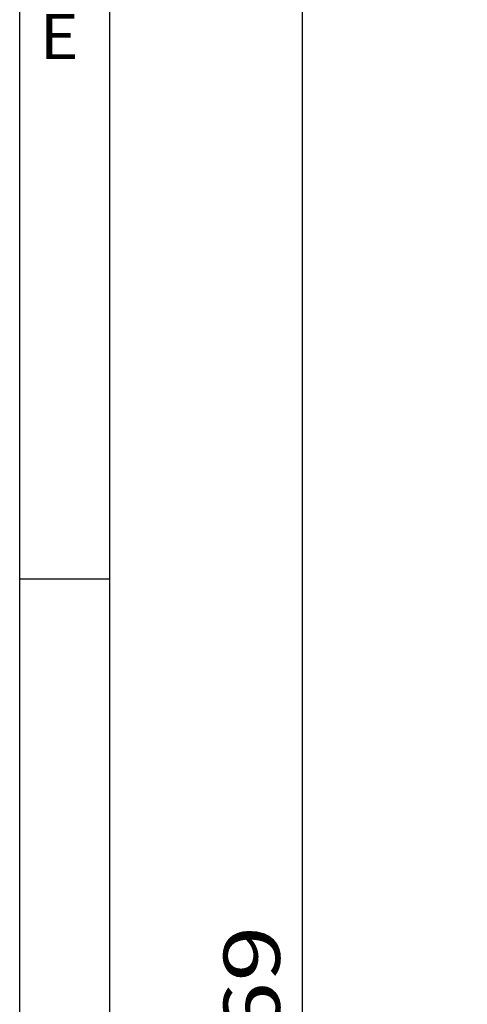
# Model space of a CAD drawing. Extents: x -1 to 399, y -3 to 286.
# Drawn here: x 0 to 20, y 170 to 213 of the extents above; entities that cross this region are included whole.
import ezdxf
from ezdxf.enums import TextEntityAlignment as Align

# ---------------------------------------------------------------- set-up
doc = ezdxf.new("R2010")
doc.units = 0
doc.layers.get('0').update_dxf_attribs({"linetype": 'CONTINUOUS'})
doc.layers.add('1', color=7, linetype='CONTINUOUS')
doc.styles.get("Standard").update_dxf_attribs({"font": 'isocp.shx'})
doc.dimstyles.get("Standard").update_dxf_attribs({"dimtxt": 2.5, "dimasz": 2.5, "dimexe": 1.25, "dimexo": 0.625, "dimtad": 1, "dimcen": 2.5, "dimazin": 3, "dimtfac": 1, "dimtmove": 0, "dimatfit": 3})

# ---------------------------------------------------------------- blocks, each defined once
blk = doc.blocks.new('*D97')
at = {"color": 7}
for p, q in [((68.516713, 236.638931), (10.651852, 236.638931)), ((12.651852, 105.307831), (12.651852, 233.664597)), ((88.656801, 102.333496), (10.651852, 102.333496))]:
    blk.add_line(p, q, dxfattribs=at)
for points in [[(13.043431, 233.664597), (12.651852, 236.638931), (12.260274, 233.664597)], [(12.260274, 105.307831), (12.651852, 102.333496), (13.043431, 105.307831)]]:
    blk.add_lwpolyline(points, close=True, dxfattribs=at)
for points in [[(13.043431, 233.664597), (12.651852, 236.638931), (13.043431, 233.664597), (12.260274, 233.664597)], [(12.260274, 105.307831), (12.651852, 102.333496), (12.260274, 105.307831), (13.043431, 105.307831)]]:
    blk.add_solid(points, dxfattribs=at)
blk.add_text('269', height=2.5, rotation=90.000003, dxfattribs=at).set_placement((11.651852, 165.733332), (11.651852, 173.239096), align=Align.FIT)
blk = doc.blocks.new('BLOCK21')
at = {"color": 7}
blk.add_text('E', height=2, dxfattribs=at).set_placement((0.978662, 211.729416), (2.713532, 211.729416), align=Align.FIT)

msp = doc.modelspace()

# ---------------------------------------------------------------- linework, layer by layer
at = {"color": 1}
msp.add_line((4.1, 4.1), (4.1, 280.9), dxfattribs=at)
at = {"layer": '1', "color": 8}
for p, q in [((0.1, 0.1), (0.1, 284.9)), ((0.1, 188.633333), (4.1, 188.633333))]:
    msp.add_line(p, q, dxfattribs=at)

# ---------------------------------------------------------------- block references
msp.add_blockref('BLOCK21', (0, 0))

# ---------------------------------------------------------------- dimensions: what is measured, and where the dimension line sits
at = {"color": 0}
dim = msp.add_linear_dim(base=(12.651852, 102.333496), p1=(68.516713, 236.638931), p2=(88.656801, 102.333496), angle=269.998569, dimstyle='STANDARD', override={"dimlfac": 2}, dxfattribs=at)
dim.commit()
dim.dimension.update_dxf_attribs({"geometry": '*D97', "text_midpoint": (10.401852, 169.486214), "dimtype": 160, "oblique_angle": 89.999523})

doc.saveas('drawing.dxf')
